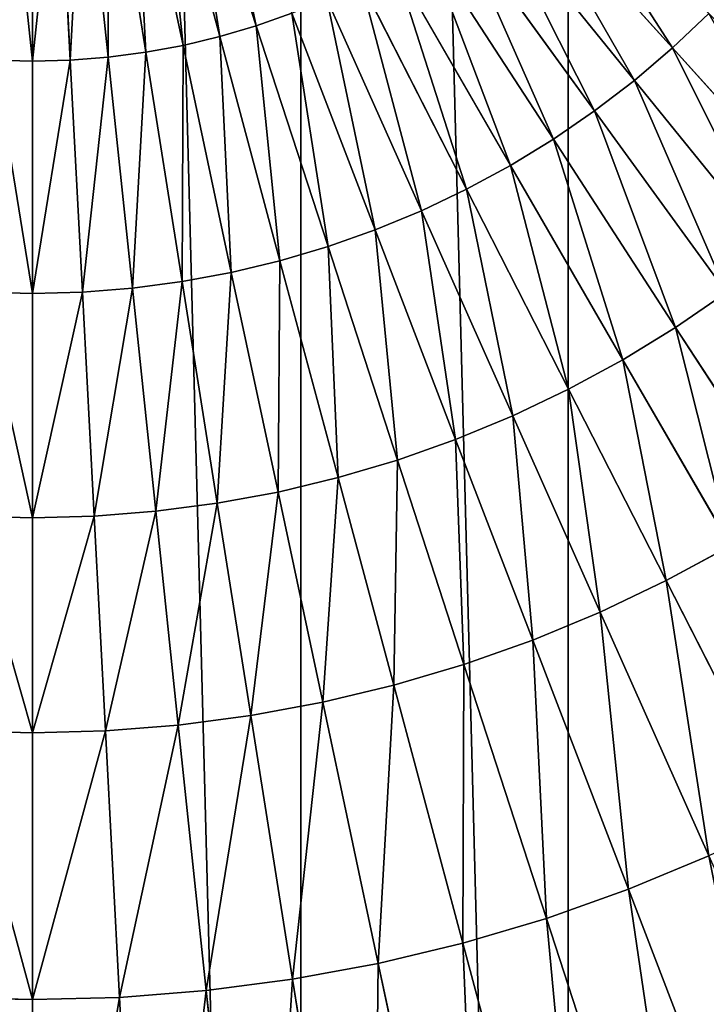
# Model space of a CAD drawing. Extents: x 0 to 4201, y 0 to 4201.
# Drawn here: x 2099 to 2179, y 1905 to 2021 of the extents above; entities that cross this region are included whole.
import ezdxf

# ---------------------------------------------------------------- set-up
doc = ezdxf.new("R2010")
doc.units = 0
doc.header["$LTSCALE"] = 25.4
doc.layers.get('0').update_dxf_attribs({"color": 13, "linetype": 'CONTINUOUS'})

msp = doc.modelspace()

# ---------------------------------------------------------------- linework, layer by layer
at = {"color": 0}
for p, q in [((2118.09, 2046.41, 594.56), (2126.71, 2019.9, 587.81)), ((2118.09, 2046.41, 594.56), (2126.71, 2019.9, 587.81)), ((2112.34, 2044.87, 594.56), (2118.14, 2017.6, 587.81)), ((2112.34, 2044.87, 594.56), (2118.14, 2017.6, 587.81)), ((2115.24, 2045.56, 594.56), (2122.45, 2018.64, 587.81)), ((2115.24, 2045.56, 594.56), (2122.45, 2018.64, 587.81)), ((2100.51, 2043.62, 594.56), (2100.51, 2015.75, 587.81)), ((2100.51, 2043.62, 594.56), (2100.51, 2015.75, 587.81)), ((2103.49, 2043.7, 594.56), (2104.95, 2015.87, 587.81)), ((2103.49, 2043.7, 594.56), (2104.95, 2015.87, 587.81)), ((2106.46, 2043.94, 594.56), (2109.37, 2016.22, 587.81)), ((2106.46, 2043.94, 594.56), (2109.37, 2016.22, 587.81)), ((2109.41, 2044.32, 594.56), (2113.77, 2016.8, 587.81)), ((2109.41, 2044.32, 594.56), (2113.77, 2016.8, 587.81)), ((2157.23, 2037.52, 587.81), (2175.42, 2017.32, 578.42)), ((2157.23, 2037.52, 587.81), (2175.42, 2017.32, 578.42)), ((2153.86, 2034.64, 587.81), (2170.97, 2013.51, 578.42)), ((2153.86, 2034.64, 587.81), (2170.97, 2013.51, 578.42)), ((2150.34, 2031.94, 587.81), (2166.32, 2009.94, 578.42)), ((2150.34, 2031.94, 587.81), (2166.32, 2009.94, 578.42)), ((2146.68, 2029.43, 587.81), (2161.49, 2006.62, 578.42)), ((2146.68, 2029.43, 587.81), (2161.49, 2006.62, 578.42)), ((2142.9, 2027.11, 587.81), (2156.49, 2003.56, 578.42)), ((2142.9, 2027.11, 587.81), (2156.49, 2003.56, 578.42)), ((2139, 2024.99, 587.81), (2151.34, 2000.77, 578.42)), ((2139, 2024.99, 587.81), (2151.34, 2000.77, 578.42)), ((2134.99, 2023.08, 587.81), (2146.05, 1998.24, 578.42)), ((2134.99, 2023.08, 587.81), (2146.05, 1998.24, 578.42)), ((2126.71, 2019.9, 587.81), (2130.89, 2021.38, 587.81)), ((2126.71, 2019.9, 587.81), (2130.89, 2021.38, 587.81)), ((2130.89, 2021.38, 587.81), (2140.63, 1996, 578.42)), ((2130.89, 2021.38, 587.81), (2140.63, 1996, 578.42)), ((2175.42, 2017.32, 578.42), (2179.67, 2021.35, 578.42)), ((2175.42, 2017.32, 578.42), (2179.67, 2021.35, 578.42)), ((2122.45, 2018.64, 587.81), (2126.71, 2019.9, 587.81)), ((2122.45, 2018.64, 587.81), (2126.71, 2019.9, 587.81)), ((2126.71, 2019.9, 587.81), (2135.11, 1994.04, 578.42)), ((2126.71, 2019.9, 587.81), (2135.11, 1994.04, 578.42)), ((2118.14, 2017.6, 587.81), (2122.45, 2018.64, 587.81)), ((2118.14, 2017.6, 587.81), (2122.45, 2018.64, 587.81)), ((2122.45, 2018.64, 587.81), (2129.49, 1992.38, 578.42)), ((2122.45, 2018.64, 587.81), (2129.49, 1992.38, 578.42)), ((2113.77, 2016.8, 587.81), (2118.14, 2017.6, 587.81)), ((2113.77, 2016.8, 587.81), (2118.14, 2017.6, 587.81)), ((2118.14, 2017.6, 587.81), (2123.79, 1991.01, 578.42)), ((2118.14, 2017.6, 587.81), (2123.79, 1991.01, 578.42)), ((2170.97, 2013.51, 578.42), (2175.42, 2017.32, 578.42)), ((2170.97, 2013.51, 578.42), (2175.42, 2017.32, 578.42)), ((2175.42, 2017.32, 578.42), (2193.01, 1997.78, 566.49)), ((2175.42, 2017.32, 578.42), (2193.01, 1997.78, 566.49)), ((2096.08, 2015.87, 587.81), (2100.51, 2015.75, 587.81)), ((2096.08, 2015.87, 587.81), (2100.51, 2015.75, 587.81)), ((2100.51, 2015.75, 587.81), (2104.95, 2015.87, 587.81)), ((2100.51, 2015.75, 587.81), (2104.95, 2015.87, 587.81)), ((2100.51, 2015.75, 587.81), (2100.51, 1988.56, 578.42)), ((2100.51, 2015.75, 587.81), (2100.51, 1988.56, 578.42)), ((2104.95, 2015.87, 587.81), (2109.37, 2016.22, 587.81)), ((2104.95, 2015.87, 587.81), (2109.37, 2016.22, 587.81)), ((2104.95, 2015.87, 587.81), (2106.37, 1988.72, 578.42)), ((2104.95, 2015.87, 587.81), (2106.37, 1988.72, 578.42)), ((2109.37, 2016.22, 587.81), (2113.77, 2016.8, 587.81)), ((2109.37, 2016.22, 587.81), (2113.77, 2016.8, 587.81)), ((2109.37, 2016.22, 587.81), (2112.22, 1989.18, 578.42)), ((2109.37, 2016.22, 587.81), (2112.22, 1989.18, 578.42)), ((2113.77, 2016.8, 587.81), (2118.03, 1989.94, 578.42)), ((2113.77, 2016.8, 587.81), (2118.03, 1989.94, 578.42)), ((2166.32, 2009.94, 578.42), (2170.97, 2013.51, 578.42)), ((2166.32, 2009.94, 578.42), (2170.97, 2013.51, 578.42)), ((2170.97, 2013.51, 578.42), (2187.51, 1993.08, 566.49)), ((2170.97, 2013.51, 578.42), (2187.51, 1993.08, 566.49)), ((2161.49, 2006.62, 578.42), (2166.32, 2009.94, 578.42)), ((2161.49, 2006.62, 578.42), (2166.32, 2009.94, 578.42)), ((2166.32, 2009.94, 578.42), (2181.77, 1988.68, 566.49)), ((2166.32, 2009.94, 578.42), (2181.77, 1988.68, 566.49)), ((2156.49, 2003.56, 578.42), (2161.49, 2006.62, 578.42)), ((2156.49, 2003.56, 578.42), (2161.49, 2006.62, 578.42)), ((2161.49, 2006.62, 578.42), (2175.8, 1984.58, 566.49)), ((2161.49, 2006.62, 578.42), (2175.8, 1984.58, 566.49)), ((2151.34, 2000.77, 578.42), (2156.49, 2003.56, 578.42)), ((2151.34, 2000.77, 578.42), (2156.49, 2003.56, 578.42)), ((2156.49, 2003.56, 578.42), (2169.63, 1980.8, 566.49)), ((2156.49, 2003.56, 578.42), (2169.63, 1980.8, 566.49)), ((2146.05, 1998.24, 578.42), (2151.34, 2000.77, 578.42)), ((2146.05, 1998.24, 578.42), (2151.34, 2000.77, 578.42)), ((2151.34, 2000.77, 578.42), (2163.27, 1977.35, 566.49)), ((2151.34, 2000.77, 578.42), (2163.27, 1977.35, 566.49)), ((2140.63, 1996, 578.42), (2146.05, 1998.24, 578.42)), ((2140.63, 1996, 578.42), (2146.05, 1998.24, 578.42)), ((2146.05, 1998.24, 578.42), (2156.74, 1974.23, 566.49)), ((2146.05, 1998.24, 578.42), (2156.74, 1974.23, 566.49)), ((2135.11, 1994.04, 578.42), (2140.63, 1996, 578.42)), ((2135.11, 1994.04, 578.42), (2140.63, 1996, 578.42)), ((2140.63, 1996, 578.42), (2150.05, 1971.46, 566.49)), ((2140.63, 1996, 578.42), (2150.05, 1971.46, 566.49)), ((2129.49, 1992.38, 578.42), (2135.11, 1994.04, 578.42)), ((2129.49, 1992.38, 578.42), (2135.11, 1994.04, 578.42)), ((2135.11, 1994.04, 578.42), (2143.23, 1969.04, 566.49)), ((2135.11, 1994.04, 578.42), (2143.23, 1969.04, 566.49)), ((2123.79, 1991.01, 578.42), (2129.49, 1992.38, 578.42)), ((2123.79, 1991.01, 578.42), (2129.49, 1992.38, 578.42)), ((2129.49, 1992.38, 578.42), (2136.29, 1966.99, 566.49)), ((2129.49, 1992.38, 578.42), (2136.29, 1966.99, 566.49)), ((2118.03, 1989.94, 578.42), (2123.79, 1991.01, 578.42)), ((2118.03, 1989.94, 578.42), (2123.79, 1991.01, 578.42)), ((2123.79, 1991.01, 578.42), (2129.26, 1965.3, 566.49)), ((2123.79, 1991.01, 578.42), (2129.26, 1965.3, 566.49)), ((2112.22, 1989.18, 578.42), (2118.03, 1989.94, 578.42)), ((2112.22, 1989.18, 578.42), (2118.03, 1989.94, 578.42)), ((2118.03, 1989.94, 578.42), (2122.14, 1963.98, 566.49)), ((2118.03, 1989.94, 578.42), (2122.14, 1963.98, 566.49)), ((2094.66, 1988.72, 578.42), (2100.51, 1988.56, 578.42)), ((2094.66, 1988.72, 578.42), (2100.51, 1988.56, 578.42)), ((2100.51, 1988.56, 578.42), (2106.37, 1988.72, 578.42)), ((2100.51, 1988.56, 578.42), (2106.37, 1988.72, 578.42)), ((2100.51, 1988.56, 578.42), (2100.51, 1962.28, 566.49)), ((2100.51, 1988.56, 578.42), (2100.51, 1962.28, 566.49)), ((2106.37, 1988.72, 578.42), (2112.22, 1989.18, 578.42)), ((2106.37, 1988.72, 578.42), (2112.22, 1989.18, 578.42)), ((2106.37, 1988.72, 578.42), (2107.75, 1962.47, 566.49)), ((2106.37, 1988.72, 578.42), (2107.75, 1962.47, 566.49)), ((2112.22, 1989.18, 578.42), (2114.96, 1963.04, 566.49)), ((2112.22, 1989.18, 578.42), (2114.96, 1963.04, 566.49)), ((2175.8, 1984.58, 566.49), (2181.77, 1988.68, 566.49)), ((2175.8, 1984.58, 566.49), (2181.77, 1988.68, 566.49)), ((2169.63, 1980.8, 566.49), (2175.8, 1984.58, 566.49)), ((2169.63, 1980.8, 566.49), (2175.8, 1984.58, 566.49)), ((2175.8, 1984.58, 566.49), (2189.51, 1963.47, 552.1)), ((2175.8, 1984.58, 566.49), (2189.51, 1963.47, 552.1)), ((2163.27, 1977.35, 566.49), (2169.63, 1980.8, 566.49)), ((2163.27, 1977.35, 566.49), (2169.63, 1980.8, 566.49)), ((2169.63, 1980.8, 566.49), (2182.22, 1959, 552.1)), ((2169.63, 1980.8, 566.49), (2182.22, 1959, 552.1)), ((2156.74, 1974.23, 566.49), (2163.27, 1977.35, 566.49)), ((2156.74, 1974.23, 566.49), (2163.27, 1977.35, 566.49)), ((2163.27, 1977.35, 566.49), (2174.7, 1954.92, 552.1)), ((2163.27, 1977.35, 566.49), (2174.7, 1954.92, 552.1)), ((2150.05, 1971.46, 566.49), (2156.74, 1974.23, 566.49)), ((2150.05, 1971.46, 566.49), (2156.74, 1974.23, 566.49)), ((2156.74, 1974.23, 566.49), (2166.98, 1951.23, 552.1)), ((2156.74, 1974.23, 566.49), (2166.98, 1951.23, 552.1)), ((2143.23, 1969.04, 566.49), (2150.05, 1971.46, 566.49)), ((2143.23, 1969.04, 566.49), (2150.05, 1971.46, 566.49)), ((2150.05, 1971.46, 566.49), (2159.07, 1947.96, 552.1)), ((2150.05, 1971.46, 566.49), (2159.07, 1947.96, 552.1)), ((2136.29, 1966.99, 566.49), (2143.23, 1969.04, 566.49)), ((2136.29, 1966.99, 566.49), (2143.23, 1969.04, 566.49)), ((2143.23, 1969.04, 566.49), (2151.01, 1945.1, 552.1)), ((2143.23, 1969.04, 566.49), (2151.01, 1945.1, 552.1)), ((2129.26, 1965.3, 566.49), (2136.29, 1966.99, 566.49)), ((2129.26, 1965.3, 566.49), (2136.29, 1966.99, 566.49)), ((2136.29, 1966.99, 566.49), (2142.81, 1942.68, 552.1)), ((2136.29, 1966.99, 566.49), (2142.81, 1942.68, 552.1)), ((2122.14, 1963.98, 566.49), (2129.26, 1965.3, 566.49)), ((2122.14, 1963.98, 566.49), (2129.26, 1965.3, 566.49)), ((2129.26, 1965.3, 566.49), (2134.49, 1940.68, 552.1)), ((2129.26, 1965.3, 566.49), (2134.49, 1940.68, 552.1)), ((2114.96, 1963.04, 566.49), (2122.14, 1963.98, 566.49)), ((2114.96, 1963.04, 566.49), (2122.14, 1963.98, 566.49)), ((2122.14, 1963.98, 566.49), (2126.08, 1939.12, 552.1)), ((2122.14, 1963.98, 566.49), (2126.08, 1939.12, 552.1)), ((2107.75, 1962.47, 566.49), (2114.96, 1963.04, 566.49)), ((2107.75, 1962.47, 566.49), (2114.96, 1963.04, 566.49)), ((2114.96, 1963.04, 566.49), (2117.59, 1938, 552.1)), ((2114.96, 1963.04, 566.49), (2117.59, 1938, 552.1)), ((2093.28, 1962.47, 566.49), (2100.51, 1962.28, 566.49)), ((2093.28, 1962.47, 566.49), (2100.51, 1962.28, 566.49)), ((2100.51, 1962.28, 566.49), (2107.75, 1962.47, 566.49)), ((2100.51, 1962.28, 566.49), (2107.75, 1962.47, 566.49)), ((2100.51, 1962.28, 566.49), (2100.51, 1937.11, 552.1)), ((2100.51, 1962.28, 566.49), (2100.51, 1937.11, 552.1)), ((2107.75, 1962.47, 566.49), (2109.07, 1937.33, 552.1)), ((2107.75, 1962.47, 566.49), (2109.07, 1937.33, 552.1)), ((2174.7, 1954.92, 552.1), (2182.22, 1959, 552.1)), ((2174.7, 1954.92, 552.1), (2182.22, 1959, 552.1)), ((2166.98, 1951.23, 552.1), (2174.7, 1954.92, 552.1)), ((2166.98, 1951.23, 552.1), (2174.7, 1954.92, 552.1)), ((2174.7, 1954.92, 552.1), (2188.89, 1927.06, 532.27)), ((2174.7, 1954.92, 552.1), (2188.89, 1927.06, 532.27)), ((2159.07, 1947.96, 552.1), (2166.98, 1951.23, 552.1)), ((2159.07, 1947.96, 552.1), (2166.98, 1951.23, 552.1)), ((2166.98, 1951.23, 552.1), (2179.69, 1922.68, 532.27)), ((2166.98, 1951.23, 552.1), (2179.69, 1922.68, 532.27)), ((2151.01, 1945.1, 552.1), (2159.07, 1947.96, 552.1)), ((2151.01, 1945.1, 552.1), (2159.07, 1947.96, 552.1)), ((2159.07, 1947.96, 552.1), (2170.28, 1918.78, 532.27)), ((2159.07, 1947.96, 552.1), (2170.28, 1918.78, 532.27)), ((2142.81, 1942.68, 552.1), (2151.01, 1945.1, 552.1)), ((2142.81, 1942.68, 552.1), (2151.01, 1945.1, 552.1)), ((2151.01, 1945.1, 552.1), (2160.67, 1915.37, 532.27)), ((2151.01, 1945.1, 552.1), (2160.67, 1915.37, 532.27)), ((2134.49, 1940.68, 552.1), (2142.81, 1942.68, 552.1)), ((2134.49, 1940.68, 552.1), (2142.81, 1942.68, 552.1)), ((2142.81, 1942.68, 552.1), (2150.9, 1912.48, 532.27)), ((2142.81, 1942.68, 552.1), (2150.9, 1912.48, 532.27)), ((2126.08, 1939.12, 552.1), (2134.49, 1940.68, 552.1)), ((2126.08, 1939.12, 552.1), (2134.49, 1940.68, 552.1)), ((2134.49, 1940.68, 552.1), (2140.99, 1910.1, 532.27)), ((2134.49, 1940.68, 552.1), (2140.99, 1910.1, 532.27)), ((2117.59, 1938, 552.1), (2126.08, 1939.12, 552.1)), ((2117.59, 1938, 552.1), (2126.08, 1939.12, 552.1)), ((2126.08, 1939.12, 552.1), (2130.97, 1908.24, 532.27)), ((2126.08, 1939.12, 552.1), (2130.97, 1908.24, 532.27)), ((2091.96, 1937.33, 552.1), (2100.51, 1937.11, 552.1)), ((2091.96, 1937.33, 552.1), (2100.51, 1937.11, 552.1)), ((2100.51, 1937.11, 552.1), (2109.07, 1937.33, 552.1)), ((2100.51, 1937.11, 552.1), (2109.07, 1937.33, 552.1)), ((2109.07, 1937.33, 552.1), (2117.59, 1938, 552.1)), ((2109.07, 1937.33, 552.1), (2117.59, 1938, 552.1)), ((2109.07, 1937.33, 552.1), (2110.7, 1906.11, 532.27)), ((2109.07, 1937.33, 552.1), (2110.7, 1906.11, 532.27)), ((2117.59, 1938, 552.1), (2120.86, 1906.91, 532.27)), ((2117.59, 1938, 552.1), (2120.86, 1906.91, 532.27)), ((2100.51, 1937.11, 552.1), (2100.51, 1905.85, 532.27)), ((2100.51, 1937.11, 552.1), (2100.51, 1905.85, 532.27)), ((2170.28, 1918.78, 532.27), (2179.69, 1922.68, 532.27)), ((2170.28, 1918.78, 532.27), (2179.69, 1922.68, 532.27)), ((2160.67, 1915.37, 532.27), (2170.28, 1918.78, 532.27)), ((2160.67, 1915.37, 532.27), (2170.28, 1918.78, 532.27)), ((2170.28, 1918.78, 532.27), (2191.68, 1863.01, 488.02)), ((2170.28, 1918.78, 532.27), (2191.68, 1863.01, 488.02)), ((2150.9, 1912.48, 532.27), (2160.67, 1915.37, 532.27)), ((2150.9, 1912.48, 532.27), (2160.67, 1915.37, 532.27)), ((2160.67, 1915.37, 532.27), (2179.13, 1858.56, 488.02)), ((2160.67, 1915.37, 532.27), (2179.13, 1858.56, 488.02)), ((2140.99, 1910.1, 532.27), (2150.9, 1912.48, 532.27)), ((2140.99, 1910.1, 532.27), (2150.9, 1912.48, 532.27)), ((2150.9, 1912.48, 532.27), (2166.36, 1854.78, 488.02)), ((2150.9, 1912.48, 532.27), (2166.36, 1854.78, 488.02)), ((2130.97, 1908.24, 532.27), (2140.99, 1910.1, 532.27)), ((2130.97, 1908.24, 532.27), (2140.99, 1910.1, 532.27)), ((2140.99, 1910.1, 532.27), (2153.41, 1851.67, 488.02)), ((2140.99, 1910.1, 532.27), (2153.41, 1851.67, 488.02)), ((2120.86, 1906.91, 532.27), (2130.97, 1908.24, 532.27)), ((2120.86, 1906.91, 532.27), (2130.97, 1908.24, 532.27)), ((2130.97, 1908.24, 532.27), (2140.31, 1849.24, 488.02)), ((2130.97, 1908.24, 532.27), (2140.31, 1849.24, 488.02)), ((2110.7, 1906.11, 532.27), (2120.86, 1906.91, 532.27)), ((2110.7, 1906.11, 532.27), (2120.86, 1906.91, 532.27)), ((2120.86, 1906.91, 532.27), (2127.11, 1847.51, 488.02)), ((2120.86, 1906.91, 532.27), (2127.11, 1847.51, 488.02)), ((2090.33, 1906.11, 532.27), (2100.51, 1905.85, 532.27)), ((2090.33, 1906.11, 532.27), (2100.51, 1905.85, 532.27)), ((2100.51, 1905.85, 532.27), (2110.7, 1906.11, 532.27)), ((2100.51, 1905.85, 532.27), (2110.7, 1906.11, 532.27)), ((2100.51, 1905.85, 532.27), (2100.51, 1846.11, 488.02)), ((2100.51, 1905.85, 532.27), (2100.51, 1846.11, 488.02)), ((2110.7, 1906.11, 532.27), (2113.83, 1846.46, 488.02)), ((2110.7, 1906.11, 532.27), (2113.83, 1846.46, 488.02))]:
    msp.add_line(p, q, dxfattribs=at)

# ---------------------------------------------------------------- meshes
mesh = msp.add_polyface(dxfattribs=at)
corners = [(1501.34, 2069.11), (1501.34, 2131.92), (1500.51, 2100.51), (1503.8, 2037.8), (1503.8, 2163.23), (1507.9, 2006.65), (1507.9, 2194.37), (1513.63, 1975.77), (1513.63, 2225.26), (1520.96, 1945.22), (1520.96, 2255.81), (1529.88, 1915.1), (1529.88, 2285.92), (1540.37, 1885.49), (1540.37, 2315.53), (1552.39, 1856.47), (1552.39, 2344.56), (1565.91, 1828.12), (1565.91, 2372.91), (1580.9, 1800.51), (1580.9, 2400.51), (1597.31, 1773.73), (1597.31, 2427.3), (1615.1, 1747.84), (1615.1, 2453.19), (1634.23, 1722.92), (1634.23, 2478.11), (1654.63, 1699.04), (1654.63, 2501.99), (1676.25, 1676.25), (1676.25, 2524.78), (1699.04, 1654.63), (1699.04, 2546.4), (1722.92, 1634.23), (1722.92, 2566.8), (1747.84, 1615.1), (1747.84, 2585.92), (1773.73, 1597.31), (1773.73, 2603.72), (1800.51, 1580.9), (1800.51, 2620.13), (1828.12, 1565.91), (1828.12, 2635.12), (1856.47, 1552.39), (1856.47, 2648.64), (1885.49, 1540.37), (1885.49, 2660.66), (1915.1, 1529.88), (1915.1, 2671.15), (1945.22, 1520.96), (1945.22, 2680.07), (1975.77, 1513.63), (1975.77, 2687.4), (2006.65, 1507.9), (2006.65, 2693.13), (2037.8, 1503.8), (2037.8, 2697.23), (2069.11, 1501.34), (2069.11, 2699.69), (2100.51, 1500.51), (2100.51, 2700.51), (2131.92, 1501.34), (2131.92, 2699.69), (2163.23, 1503.8), (2163.23, 2697.23), (2194.37, 1507.9), (2194.37, 2693.13), (2225.26, 1513.63), (2225.26, 2687.4), (2255.81, 1520.96), (2255.81, 2680.07), (2285.92, 1529.88), (2285.92, 2671.15), (2315.53, 2660.66), (2315.53, 1540.37), (2344.56, 1552.39), (2344.56, 2648.64), (2372.91, 1565.91), (2372.91, 2635.12), (2400.51, 2620.13), (2400.51, 1580.9), (2427.3, 1597.31), (2427.3, 2603.72), (2453.19, 2585.92), (2453.19, 1615.1), (2478.11, 2566.8), (2478.11, 1634.23), (2501.99, 2546.4), (2501.99, 1654.63), (2524.78, 1676.25), (2524.78, 2524.78), (2546.4, 2501.99), (2546.4, 1699.04), (2566.8, 1722.92), (2566.8, 2478.11), (2585.92, 2453.19), (2585.92, 1747.84), (2603.72, 2427.3), (2603.72, 1773.73), (2620.13, 2400.51), (2620.13, 1800.51), (2635.12, 1828.12), (2635.12, 2372.91), (2648.64, 2344.56), (2648.64, 1856.47), (2660.66, 2315.53), (2660.66, 1885.49), (2671.15, 2285.92), (2671.15, 1915.1), (2680.07, 2255.81), (2680.07, 1945.22), (2687.4, 1975.77), (2687.4, 2225.26), (2693.13, 2194.37), (2693.13, 2006.65), (2697.23, 2037.8), (2697.23, 2163.23), (2699.69, 2069.11), (2699.69, 2131.92), (2700.51, 2100.51)]
mesh.append_faces([[corners[k] for k in face] for face in [(0, 1, 2), (118, 117, 119)]], dxfattribs={"vtx0": -1, "color": 0})
mesh.append_faces([[corners[k] for k in face] for face in [(1, 3, 4), (4, 5, 6), (6, 7, 8), (8, 9, 10), (10, 11, 12), (12, 13, 14), (14, 15, 16), (16, 17, 18), (18, 19, 20), (20, 21, 22), (22, 23, 24), (24, 25, 26), (26, 27, 28), (28, 29, 30), (30, 31, 32), (32, 33, 34), (34, 35, 36), (36, 37, 38), (38, 39, 40), (40, 41, 42), (42, 43, 44), (44, 45, 46), (46, 47, 48), (48, 49, 50), (50, 51, 52), (52, 53, 54), (54, 55, 56), (56, 57, 58), (58, 59, 60), (60, 61, 62), (62, 63, 64), (64, 65, 66), (66, 67, 68), (68, 69, 70), (70, 71, 72), (72, 71, 73), (73, 75, 76), (76, 77, 78), (78, 77, 79), (79, 81, 82), (82, 81, 83), (83, 84, 85), (85, 86, 87), (87, 89, 90), (90, 89, 91), (91, 93, 94), (94, 93, 95), (95, 96, 97), (97, 98, 99), (99, 101, 102), (102, 101, 103), (103, 104, 105), (105, 106, 107), (107, 108, 109), (109, 111, 112), (112, 111, 113), (113, 115, 116), (116, 117, 118)]], dxfattribs={"vtx0": -1, "vtx1": -1, "color": 0})
mesh.append_faces([[corners[k] for k in face] for face in [(1, 0, 3), (4, 3, 5), (6, 5, 7), (8, 7, 9), (10, 9, 11), (12, 11, 13), (14, 13, 15), (16, 15, 17), (18, 17, 19), (20, 19, 21), (22, 21, 23), (24, 23, 25), (26, 25, 27), (28, 27, 29), (30, 29, 31), (32, 31, 33), (34, 33, 35), (36, 35, 37), (38, 37, 39), (40, 39, 41), (42, 41, 43), (44, 43, 45), (46, 45, 47), (48, 47, 49), (50, 49, 51), (52, 51, 53), (54, 53, 55), (56, 55, 57), (58, 57, 59), (60, 59, 61), (62, 61, 63), (64, 63, 65), (66, 65, 67), (68, 67, 69), (70, 69, 71), (73, 71, 74), (73, 74, 75), (76, 75, 77), (79, 77, 80), (79, 80, 81), (83, 81, 84), (85, 84, 86), (87, 86, 88), (87, 88, 89), (91, 89, 92), (91, 92, 93), (95, 93, 96), (97, 96, 98), (99, 98, 100), (99, 100, 101), (103, 101, 104), (105, 104, 106), (107, 106, 108), (109, 108, 110), (109, 110, 111), (113, 111, 114), (113, 114, 115), (116, 115, 117)]], dxfattribs={"vtx0": -1, "vtx2": -1, "color": 0})
mesh = msp.add_polyface(dxfattribs=at)
corners = [(2120.9, 2047.4, 594.56), (2126.71, 2019.9, 587.81), (2118.09, 2046.41, 594.56), (2130.89, 2021.38, 587.81)]
mesh.append_faces([[corners[k] for k in face] for face in [(0, 1, 2), (1, 0, 3)]], dxfattribs={"vtx0": -1, "color": 0})
mesh = msp.add_polyface(dxfattribs=at)
corners = [(2118.09, 2046.41, 594.56), (2122.45, 2018.64, 587.81), (2115.24, 2045.56, 594.56), (2126.71, 2019.9, 587.81)]
mesh.append_faces([[corners[k] for k in face] for face in [(0, 1, 2), (1, 0, 3)]], dxfattribs={"vtx0": -1, "color": 0})
mesh = msp.add_polyface(dxfattribs=at)
corners = [(2112.34, 2044.87, 594.56), (2113.77, 2016.8, 587.81), (2109.41, 2044.32, 594.56), (2118.14, 2017.6, 587.81)]
mesh.append_faces([[corners[k] for k in face] for face in [(0, 1, 2), (1, 0, 3)]], dxfattribs={"vtx0": -1, "color": 0})
mesh = msp.add_polyface(dxfattribs=at)
corners = [(2115.24, 2045.56, 594.56), (2118.14, 2017.6, 587.81), (2112.34, 2044.87, 594.56), (2122.45, 2018.64, 587.81)]
mesh.append_faces([[corners[k] for k in face] for face in [(0, 1, 2), (1, 0, 3)]], dxfattribs={"vtx0": -1, "color": 0})
mesh = msp.add_polyface(dxfattribs=at)
corners = [(2097.54, 2043.7, 594.56), (2100.51, 2015.75, 587.81), (2096.08, 2015.87, 587.81), (2100.51, 2043.62, 594.56)]
mesh.append_faces([[corners[k] for k in face] for face in [(0, 1, 2), (1, 0, 3)]], dxfattribs={"vtx0": -1, "color": 0})
mesh = msp.add_polyface(dxfattribs=at)
corners = [(2103.49, 2043.7, 594.56), (2100.51, 2015.75, 587.81), (2100.51, 2043.62, 594.56), (2104.95, 2015.87, 587.81)]
mesh.append_faces([[corners[k] for k in face] for face in [(0, 1, 2), (1, 0, 3)]], dxfattribs={"vtx0": -1, "color": 0})
mesh = msp.add_polyface(dxfattribs=at)
corners = [(2106.46, 2043.94, 594.56), (2104.95, 2015.87, 587.81), (2103.49, 2043.7, 594.56), (2109.37, 2016.22, 587.81)]
mesh.append_faces([[corners[k] for k in face] for face in [(0, 1, 2), (1, 0, 3)]], dxfattribs={"vtx0": -1, "color": 0})
mesh = msp.add_polyface(dxfattribs=at)
corners = [(2109.41, 2044.32, 594.56), (2109.37, 2016.22, 587.81), (2106.46, 2043.94, 594.56), (2113.77, 2016.8, 587.81)]
mesh.append_faces([[corners[k] for k in face] for face in [(0, 1, 2), (1, 0, 3)]], dxfattribs={"vtx0": -1, "color": 0})
mesh = msp.add_polyface(dxfattribs=at)
corners = [(2160.45, 2040.58, 587.81), (2175.42, 2017.32, 578.42), (2157.23, 2037.52, 587.81), (2179.67, 2021.35, 578.42)]
mesh.append_faces([[corners[k] for k in face] for face in [(0, 1, 2), (1, 0, 3)]], dxfattribs={"vtx0": -1, "color": 0})
mesh = msp.add_polyface(dxfattribs=at)
corners = [(2157.23, 2037.52, 587.81), (2170.97, 2013.51, 578.42), (2153.86, 2034.64, 587.81), (2175.42, 2017.32, 578.42)]
mesh.append_faces([[corners[k] for k in face] for face in [(0, 1, 2), (1, 0, 3)]], dxfattribs={"vtx0": -1, "color": 0})
mesh = msp.add_polyface(dxfattribs=at)
corners = [(2153.86, 2034.64, 587.81), (2166.32, 2009.94, 578.42), (2150.34, 2031.94, 587.81), (2170.97, 2013.51, 578.42)]
mesh.append_faces([[corners[k] for k in face] for face in [(0, 1, 2), (1, 0, 3)]], dxfattribs={"vtx0": -1, "color": 0})
mesh = msp.add_polyface(dxfattribs=at)
corners = [(2150.34, 2031.94, 587.81), (2161.49, 2006.62, 578.42), (2146.68, 2029.43, 587.81), (2166.32, 2009.94, 578.42)]
mesh.append_faces([[corners[k] for k in face] for face in [(0, 1, 2), (1, 0, 3)]], dxfattribs={"vtx0": -1, "color": 0})
mesh = msp.add_polyface(dxfattribs=at)
corners = [(2146.68, 2029.43, 587.81), (2156.49, 2003.56, 578.42), (2142.9, 2027.11, 587.81), (2161.49, 2006.62, 578.42)]
mesh.append_faces([[corners[k] for k in face] for face in [(0, 1, 2), (1, 0, 3)]], dxfattribs={"vtx0": -1, "color": 0})
mesh = msp.add_polyface(dxfattribs=at)
corners = [(2142.9, 2027.11, 587.81), (2151.34, 2000.77, 578.42), (2139, 2024.99, 587.81), (2156.49, 2003.56, 578.42)]
mesh.append_faces([[corners[k] for k in face] for face in [(0, 1, 2), (1, 0, 3)]], dxfattribs={"vtx0": -1, "color": 0})
mesh = msp.add_polyface(dxfattribs=at)
corners = [(2139, 2024.99, 587.81), (2146.05, 1998.24, 578.42), (2134.99, 2023.08, 587.81), (2151.34, 2000.77, 578.42)]
mesh.append_faces([[corners[k] for k in face] for face in [(0, 1, 2), (1, 0, 3)]], dxfattribs={"vtx0": -1, "color": 0})
mesh = msp.add_polyface(dxfattribs=at)
corners = [(2134.99, 2023.08, 587.81), (2140.63, 1996, 578.42), (2130.89, 2021.38, 587.81), (2146.05, 1998.24, 578.42)]
mesh.append_faces([[corners[k] for k in face] for face in [(0, 1, 2), (1, 0, 3)]], dxfattribs={"vtx0": -1, "color": 0})
mesh = msp.add_polyface(dxfattribs=at)
corners = [(2130.89, 2021.38, 587.81), (2135.11, 1994.04, 578.42), (2126.71, 2019.9, 587.81), (2140.63, 1996, 578.42)]
mesh.append_faces([[corners[k] for k in face] for face in [(0, 1, 2), (1, 0, 3)]], dxfattribs={"vtx0": -1, "color": 0})
mesh = msp.add_polyface(dxfattribs=at)
corners = [(2179.67, 2021.35, 578.42), (2193.01, 1997.78, 566.49), (2175.42, 2017.32, 578.42), (2198.26, 2002.77, 566.49)]
mesh.append_faces([[corners[k] for k in face] for face in [(0, 1, 2), (1, 0, 3)]], dxfattribs={"vtx0": -1, "color": 0})
mesh = msp.add_polyface(dxfattribs=at)
corners = [(2126.71, 2019.9, 587.81), (2129.49, 1992.38, 578.42), (2122.45, 2018.64, 587.81), (2135.11, 1994.04, 578.42)]
mesh.append_faces([[corners[k] for k in face] for face in [(0, 1, 2), (1, 0, 3)]], dxfattribs={"vtx0": -1, "color": 0})
mesh = msp.add_polyface(dxfattribs=at)
corners = [(2122.45, 2018.64, 587.81), (2123.79, 1991.01, 578.42), (2118.14, 2017.6, 587.81), (2129.49, 1992.38, 578.42)]
mesh.append_faces([[corners[k] for k in face] for face in [(0, 1, 2), (1, 0, 3)]], dxfattribs={"vtx0": -1, "color": 0})
mesh = msp.add_polyface(dxfattribs=at)
corners = [(2118.14, 2017.6, 587.81), (2118.03, 1989.94, 578.42), (2113.77, 2016.8, 587.81), (2123.79, 1991.01, 578.42)]
mesh.append_faces([[corners[k] for k in face] for face in [(0, 1, 2), (1, 0, 3)]], dxfattribs={"vtx0": -1, "color": 0})
mesh = msp.add_polyface(dxfattribs=at)
corners = [(2175.42, 2017.32, 578.42), (2187.51, 1993.08, 566.49), (2170.97, 2013.51, 578.42), (2193.01, 1997.78, 566.49)]
mesh.append_faces([[corners[k] for k in face] for face in [(0, 1, 2), (1, 0, 3)]], dxfattribs={"vtx0": -1, "color": 0})
mesh = msp.add_polyface(dxfattribs=at)
corners = [(2096.08, 2015.87, 587.81), (2100.51, 1988.56, 578.42), (2094.66, 1988.72, 578.42), (2100.51, 2015.75, 587.81)]
mesh.append_faces([[corners[k] for k in face] for face in [(0, 1, 2), (1, 0, 3)]], dxfattribs={"vtx0": -1, "color": 0})
mesh = msp.add_polyface(dxfattribs=at)
corners = [(2104.95, 2015.87, 587.81), (2100.51, 1988.56, 578.42), (2100.51, 2015.75, 587.81), (2106.37, 1988.72, 578.42)]
mesh.append_faces([[corners[k] for k in face] for face in [(0, 1, 2), (1, 0, 3)]], dxfattribs={"vtx0": -1, "color": 0})
mesh = msp.add_polyface(dxfattribs=at)
corners = [(2109.37, 2016.22, 587.81), (2106.37, 1988.72, 578.42), (2104.95, 2015.87, 587.81), (2112.22, 1989.18, 578.42)]
mesh.append_faces([[corners[k] for k in face] for face in [(0, 1, 2), (1, 0, 3)]], dxfattribs={"vtx0": -1, "color": 0})
mesh = msp.add_polyface(dxfattribs=at)
corners = [(2113.77, 2016.8, 587.81), (2112.22, 1989.18, 578.42), (2109.37, 2016.22, 587.81), (2118.03, 1989.94, 578.42)]
mesh.append_faces([[corners[k] for k in face] for face in [(0, 1, 2), (1, 0, 3)]], dxfattribs={"vtx0": -1, "color": 0})
mesh = msp.add_polyface(dxfattribs=at)
corners = [(2170.97, 2013.51, 578.42), (2181.77, 1988.68, 566.49), (2166.32, 2009.94, 578.42), (2187.51, 1993.08, 566.49)]
mesh.append_faces([[corners[k] for k in face] for face in [(0, 1, 2), (1, 0, 3)]], dxfattribs={"vtx0": -1, "color": 0})
mesh = msp.add_polyface(dxfattribs=at)
corners = [(2166.32, 2009.94, 578.42), (2175.8, 1984.58, 566.49), (2161.49, 2006.62, 578.42), (2181.77, 1988.68, 566.49)]
mesh.append_faces([[corners[k] for k in face] for face in [(0, 1, 2), (1, 0, 3)]], dxfattribs={"vtx0": -1, "color": 0})
mesh = msp.add_polyface(dxfattribs=at)
corners = [(2161.49, 2006.62, 578.42), (2169.63, 1980.8, 566.49), (2156.49, 2003.56, 578.42), (2175.8, 1984.58, 566.49)]
mesh.append_faces([[corners[k] for k in face] for face in [(0, 1, 2), (1, 0, 3)]], dxfattribs={"vtx0": -1, "color": 0})
mesh = msp.add_polyface(dxfattribs=at)
corners = [(2156.49, 2003.56, 578.42), (2163.27, 1977.35, 566.49), (2151.34, 2000.77, 578.42), (2169.63, 1980.8, 566.49)]
mesh.append_faces([[corners[k] for k in face] for face in [(0, 1, 2), (1, 0, 3)]], dxfattribs={"vtx0": -1, "color": 0})
mesh = msp.add_polyface(dxfattribs=at)
corners = [(2151.34, 2000.77, 578.42), (2156.74, 1974.23, 566.49), (2146.05, 1998.24, 578.42), (2163.27, 1977.35, 566.49)]
mesh.append_faces([[corners[k] for k in face] for face in [(0, 1, 2), (1, 0, 3)]], dxfattribs={"vtx0": -1, "color": 0})
mesh = msp.add_polyface(dxfattribs=at)
corners = [(2146.05, 1998.24, 578.42), (2150.05, 1971.46, 566.49), (2140.63, 1996, 578.42), (2156.74, 1974.23, 566.49)]
mesh.append_faces([[corners[k] for k in face] for face in [(0, 1, 2), (1, 0, 3)]], dxfattribs={"vtx0": -1, "color": 0})
mesh = msp.add_polyface(dxfattribs=at)
corners = [(2140.63, 1996, 578.42), (2143.23, 1969.04, 566.49), (2135.11, 1994.04, 578.42), (2150.05, 1971.46, 566.49)]
mesh.append_faces([[corners[k] for k in face] for face in [(0, 1, 2), (1, 0, 3)]], dxfattribs={"vtx0": -1, "color": 0})
mesh = msp.add_polyface(dxfattribs=at)
corners = [(2135.11, 1994.04, 578.42), (2136.29, 1966.99, 566.49), (2129.49, 1992.38, 578.42), (2143.23, 1969.04, 566.49)]
mesh.append_faces([[corners[k] for k in face] for face in [(0, 1, 2), (1, 0, 3)]], dxfattribs={"vtx0": -1, "color": 0})
mesh = msp.add_polyface(dxfattribs=at)
corners = [(2129.49, 1992.38, 578.42), (2129.26, 1965.3, 566.49), (2123.79, 1991.01, 578.42), (2136.29, 1966.99, 566.49)]
mesh.append_faces([[corners[k] for k in face] for face in [(0, 1, 2), (1, 0, 3)]], dxfattribs={"vtx0": -1, "color": 0})
mesh = msp.add_polyface(dxfattribs=at)
corners = [(2123.79, 1991.01, 578.42), (2122.14, 1963.98, 566.49), (2118.03, 1989.94, 578.42), (2129.26, 1965.3, 566.49)]
mesh.append_faces([[corners[k] for k in face] for face in [(0, 1, 2), (1, 0, 3)]], dxfattribs={"vtx0": -1, "color": 0})
mesh = msp.add_polyface(dxfattribs=at)
corners = [(2118.03, 1989.94, 578.42), (2114.96, 1963.04, 566.49), (2112.22, 1989.18, 578.42), (2122.14, 1963.98, 566.49)]
mesh.append_faces([[corners[k] for k in face] for face in [(0, 1, 2), (1, 0, 3)]], dxfattribs={"vtx0": -1, "color": 0})
mesh = msp.add_polyface(dxfattribs=at)
corners = [(2094.66, 1988.72, 578.42), (2100.51, 1962.28, 566.49), (2093.28, 1962.47, 566.49), (2100.51, 1988.56, 578.42)]
mesh.append_faces([[corners[k] for k in face] for face in [(0, 1, 2), (1, 0, 3)]], dxfattribs={"vtx0": -1, "color": 0})
mesh = msp.add_polyface(dxfattribs=at)
corners = [(2106.37, 1988.72, 578.42), (2100.51, 1962.28, 566.49), (2100.51, 1988.56, 578.42), (2107.75, 1962.47, 566.49)]
mesh.append_faces([[corners[k] for k in face] for face in [(0, 1, 2), (1, 0, 3)]], dxfattribs={"vtx0": -1, "color": 0})
mesh = msp.add_polyface(dxfattribs=at)
corners = [(2112.22, 1989.18, 578.42), (2107.75, 1962.47, 566.49), (2106.37, 1988.72, 578.42), (2114.96, 1963.04, 566.49)]
mesh.append_faces([[corners[k] for k in face] for face in [(0, 1, 2), (1, 0, 3)]], dxfattribs={"vtx0": -1, "color": 0})
mesh = msp.add_polyface(dxfattribs=at)
corners = [(2181.77, 1988.68, 566.49), (2189.51, 1963.47, 552.1), (2175.8, 1984.58, 566.49), (2196.56, 1968.32, 552.1)]
mesh.append_faces([[corners[k] for k in face] for face in [(0, 1, 2), (1, 0, 3)]], dxfattribs={"vtx0": -1, "color": 0})
mesh = msp.add_polyface(dxfattribs=at)
corners = [(2175.8, 1984.58, 566.49), (2182.22, 1959, 552.1), (2169.63, 1980.8, 566.49), (2189.51, 1963.47, 552.1)]
mesh.append_faces([[corners[k] for k in face] for face in [(0, 1, 2), (1, 0, 3)]], dxfattribs={"vtx0": -1, "color": 0})
mesh = msp.add_polyface(dxfattribs=at)
corners = [(2169.63, 1980.8, 566.49), (2174.7, 1954.92, 552.1), (2163.27, 1977.35, 566.49), (2182.22, 1959, 552.1)]
mesh.append_faces([[corners[k] for k in face] for face in [(0, 1, 2), (1, 0, 3)]], dxfattribs={"vtx0": -1, "color": 0})
mesh = msp.add_polyface(dxfattribs=at)
corners = [(2163.27, 1977.35, 566.49), (2166.98, 1951.23, 552.1), (2156.74, 1974.23, 566.49), (2174.7, 1954.92, 552.1)]
mesh.append_faces([[corners[k] for k in face] for face in [(0, 1, 2), (1, 0, 3)]], dxfattribs={"vtx0": -1, "color": 0})
mesh = msp.add_polyface(dxfattribs=at)
corners = [(2156.74, 1974.23, 566.49), (2159.07, 1947.96, 552.1), (2150.05, 1971.46, 566.49), (2166.98, 1951.23, 552.1)]
mesh.append_faces([[corners[k] for k in face] for face in [(0, 1, 2), (1, 0, 3)]], dxfattribs={"vtx0": -1, "color": 0})
mesh = msp.add_polyface(dxfattribs=at)
corners = [(2150.05, 1971.46, 566.49), (2151.01, 1945.1, 552.1), (2143.23, 1969.04, 566.49), (2159.07, 1947.96, 552.1)]
mesh.append_faces([[corners[k] for k in face] for face in [(0, 1, 2), (1, 0, 3)]], dxfattribs={"vtx0": -1, "color": 0})
mesh = msp.add_polyface(dxfattribs=at)
corners = [(2143.23, 1969.04, 566.49), (2142.81, 1942.68, 552.1), (2136.29, 1966.99, 566.49), (2151.01, 1945.1, 552.1)]
mesh.append_faces([[corners[k] for k in face] for face in [(0, 1, 2), (1, 0, 3)]], dxfattribs={"vtx0": -1, "color": 0})
mesh = msp.add_polyface(dxfattribs=at)
corners = [(2136.29, 1966.99, 566.49), (2134.49, 1940.68, 552.1), (2129.26, 1965.3, 566.49), (2142.81, 1942.68, 552.1)]
mesh.append_faces([[corners[k] for k in face] for face in [(0, 1, 2), (1, 0, 3)]], dxfattribs={"vtx0": -1, "color": 0})
mesh = msp.add_polyface(dxfattribs=at)
corners = [(2129.26, 1965.3, 566.49), (2126.08, 1939.12, 552.1), (2122.14, 1963.98, 566.49), (2134.49, 1940.68, 552.1)]
mesh.append_faces([[corners[k] for k in face] for face in [(0, 1, 2), (1, 0, 3)]], dxfattribs={"vtx0": -1, "color": 0})
mesh = msp.add_polyface(dxfattribs=at)
corners = [(2122.14, 1963.98, 566.49), (2117.59, 1938, 552.1), (2114.96, 1963.04, 566.49), (2126.08, 1939.12, 552.1)]
mesh.append_faces([[corners[k] for k in face] for face in [(0, 1, 2), (1, 0, 3)]], dxfattribs={"vtx0": -1, "color": 0})
mesh = msp.add_polyface(dxfattribs=at)
corners = [(2114.96, 1963.04, 566.49), (2109.07, 1937.33, 552.1), (2107.75, 1962.47, 566.49), (2117.59, 1938, 552.1)]
mesh.append_faces([[corners[k] for k in face] for face in [(0, 1, 2), (1, 0, 3)]], dxfattribs={"vtx0": -1, "color": 0})
mesh = msp.add_polyface(dxfattribs=at)
corners = [(2093.28, 1962.47, 566.49), (2100.51, 1937.11, 552.1), (2091.96, 1937.33, 552.1), (2100.51, 1962.28, 566.49)]
mesh.append_faces([[corners[k] for k in face] for face in [(0, 1, 2), (1, 0, 3)]], dxfattribs={"vtx0": -1, "color": 0})
mesh = msp.add_polyface(dxfattribs=at)
corners = [(2107.75, 1962.47, 566.49), (2100.51, 1937.11, 552.1), (2100.51, 1962.28, 566.49), (2109.07, 1937.33, 552.1)]
mesh.append_faces([[corners[k] for k in face] for face in [(0, 1, 2), (1, 0, 3)]], dxfattribs={"vtx0": -1, "color": 0})
mesh = msp.add_polyface(dxfattribs=at)
corners = [(2182.22, 1959, 552.1), (2188.89, 1927.06, 532.27), (2174.7, 1954.92, 552.1), (2197.85, 1931.93, 532.27)]
mesh.append_faces([[corners[k] for k in face] for face in [(0, 1, 2), (1, 0, 3)]], dxfattribs={"vtx0": -1, "color": 0})
mesh = msp.add_polyface(dxfattribs=at)
corners = [(2174.7, 1954.92, 552.1), (2179.69, 1922.68, 532.27), (2166.98, 1951.23, 552.1), (2188.89, 1927.06, 532.27)]
mesh.append_faces([[corners[k] for k in face] for face in [(0, 1, 2), (1, 0, 3)]], dxfattribs={"vtx0": -1, "color": 0})
mesh = msp.add_polyface(dxfattribs=at)
corners = [(2166.98, 1951.23, 552.1), (2170.28, 1918.78, 532.27), (2159.07, 1947.96, 552.1), (2179.69, 1922.68, 532.27)]
mesh.append_faces([[corners[k] for k in face] for face in [(0, 1, 2), (1, 0, 3)]], dxfattribs={"vtx0": -1, "color": 0})
mesh = msp.add_polyface(dxfattribs=at)
corners = [(2159.07, 1947.96, 552.1), (2160.67, 1915.37, 532.27), (2151.01, 1945.1, 552.1), (2170.28, 1918.78, 532.27)]
mesh.append_faces([[corners[k] for k in face] for face in [(0, 1, 2), (1, 0, 3)]], dxfattribs={"vtx0": -1, "color": 0})
mesh = msp.add_polyface(dxfattribs=at)
corners = [(2151.01, 1945.1, 552.1), (2150.9, 1912.48, 532.27), (2142.81, 1942.68, 552.1), (2160.67, 1915.37, 532.27)]
mesh.append_faces([[corners[k] for k in face] for face in [(0, 1, 2), (1, 0, 3)]], dxfattribs={"vtx0": -1, "color": 0})
mesh = msp.add_polyface(dxfattribs=at)
corners = [(2142.81, 1942.68, 552.1), (2140.99, 1910.1, 532.27), (2134.49, 1940.68, 552.1), (2150.9, 1912.48, 532.27)]
mesh.append_faces([[corners[k] for k in face] for face in [(0, 1, 2), (1, 0, 3)]], dxfattribs={"vtx0": -1, "color": 0})
mesh = msp.add_polyface(dxfattribs=at)
corners = [(2134.49, 1940.68, 552.1), (2130.97, 1908.24, 532.27), (2126.08, 1939.12, 552.1), (2140.99, 1910.1, 532.27)]
mesh.append_faces([[corners[k] for k in face] for face in [(0, 1, 2), (1, 0, 3)]], dxfattribs={"vtx0": -1, "color": 0})
mesh = msp.add_polyface(dxfattribs=at)
corners = [(2126.08, 1939.12, 552.1), (2120.86, 1906.91, 532.27), (2117.59, 1938, 552.1), (2130.97, 1908.24, 532.27)]
mesh.append_faces([[corners[k] for k in face] for face in [(0, 1, 2), (1, 0, 3)]], dxfattribs={"vtx0": -1, "color": 0})
mesh = msp.add_polyface(dxfattribs=at)
corners = [(2091.96, 1937.33, 552.1), (2100.51, 1905.85, 532.27), (2090.33, 1906.11, 532.27), (2100.51, 1937.11, 552.1)]
mesh.append_faces([[corners[k] for k in face] for face in [(0, 1, 2), (1, 0, 3)]], dxfattribs={"vtx0": -1, "color": 0})
mesh = msp.add_polyface(dxfattribs=at)
corners = [(2109.07, 1937.33, 552.1), (2100.51, 1905.85, 532.27), (2100.51, 1937.11, 552.1), (2110.7, 1906.11, 532.27)]
mesh.append_faces([[corners[k] for k in face] for face in [(0, 1, 2), (1, 0, 3)]], dxfattribs={"vtx0": -1, "color": 0})
mesh = msp.add_polyface(dxfattribs=at)
corners = [(2117.59, 1938, 552.1), (2110.7, 1906.11, 532.27), (2109.07, 1937.33, 552.1), (2120.86, 1906.91, 532.27)]
mesh.append_faces([[corners[k] for k in face] for face in [(0, 1, 2), (1, 0, 3)]], dxfattribs={"vtx0": -1, "color": 0})
mesh = msp.add_polyface(dxfattribs=at)
corners = [(2179.69, 1922.68, 532.27), (2191.68, 1863.01, 488.02), (2170.28, 1918.78, 532.27), (2203.99, 1868.11, 488.02)]
mesh.append_faces([[corners[k] for k in face] for face in [(0, 1, 2), (1, 0, 3)]], dxfattribs={"vtx0": -1, "color": 0})
mesh = msp.add_polyface(dxfattribs=at)
corners = [(2170.28, 1918.78, 532.27), (2179.13, 1858.56, 488.02), (2160.67, 1915.37, 532.27), (2191.68, 1863.01, 488.02)]
mesh.append_faces([[corners[k] for k in face] for face in [(0, 1, 2), (1, 0, 3)]], dxfattribs={"vtx0": -1, "color": 0})
mesh = msp.add_polyface(dxfattribs=at)
corners = [(2160.67, 1915.37, 532.27), (2166.36, 1854.78, 488.02), (2150.9, 1912.48, 532.27), (2179.13, 1858.56, 488.02)]
mesh.append_faces([[corners[k] for k in face] for face in [(0, 1, 2), (1, 0, 3)]], dxfattribs={"vtx0": -1, "color": 0})
mesh = msp.add_polyface(dxfattribs=at)
corners = [(2150.9, 1912.48, 532.27), (2153.41, 1851.67, 488.02), (2140.99, 1910.1, 532.27), (2166.36, 1854.78, 488.02)]
mesh.append_faces([[corners[k] for k in face] for face in [(0, 1, 2), (1, 0, 3)]], dxfattribs={"vtx0": -1, "color": 0})
mesh = msp.add_polyface(dxfattribs=at)
corners = [(2140.99, 1910.1, 532.27), (2140.31, 1849.24, 488.02), (2130.97, 1908.24, 532.27), (2153.41, 1851.67, 488.02)]
mesh.append_faces([[corners[k] for k in face] for face in [(0, 1, 2), (1, 0, 3)]], dxfattribs={"vtx0": -1, "color": 0})
mesh = msp.add_polyface(dxfattribs=at)
corners = [(2130.97, 1908.24, 532.27), (2127.11, 1847.51, 488.02), (2120.86, 1906.91, 532.27), (2140.31, 1849.24, 488.02)]
mesh.append_faces([[corners[k] for k in face] for face in [(0, 1, 2), (1, 0, 3)]], dxfattribs={"vtx0": -1, "color": 0})
mesh = msp.add_polyface(dxfattribs=at)
corners = [(2120.86, 1906.91, 532.27), (2113.83, 1846.46, 488.02), (2110.7, 1906.11, 532.27), (2127.11, 1847.51, 488.02)]
mesh.append_faces([[corners[k] for k in face] for face in [(0, 1, 2), (1, 0, 3)]], dxfattribs={"vtx0": -1, "color": 0})
mesh = msp.add_polyface(dxfattribs=at)
corners = [(2090.33, 1906.11, 532.27), (2100.51, 1846.11, 488.02), (2087.2, 1846.46, 488.02), (2100.51, 1905.85, 532.27)]
mesh.append_faces([[corners[k] for k in face] for face in [(0, 1, 2), (1, 0, 3)]], dxfattribs={"vtx0": -1, "color": 0})
mesh = msp.add_polyface(dxfattribs=at)
corners = [(2110.7, 1906.11, 532.27), (2100.51, 1846.11, 488.02), (2100.51, 1905.85, 532.27), (2113.83, 1846.46, 488.02)]
mesh.append_faces([[corners[k] for k in face] for face in [(0, 1, 2), (1, 0, 3)]], dxfattribs={"vtx0": -1, "color": 0})

doc.saveas('drawing.dxf')
